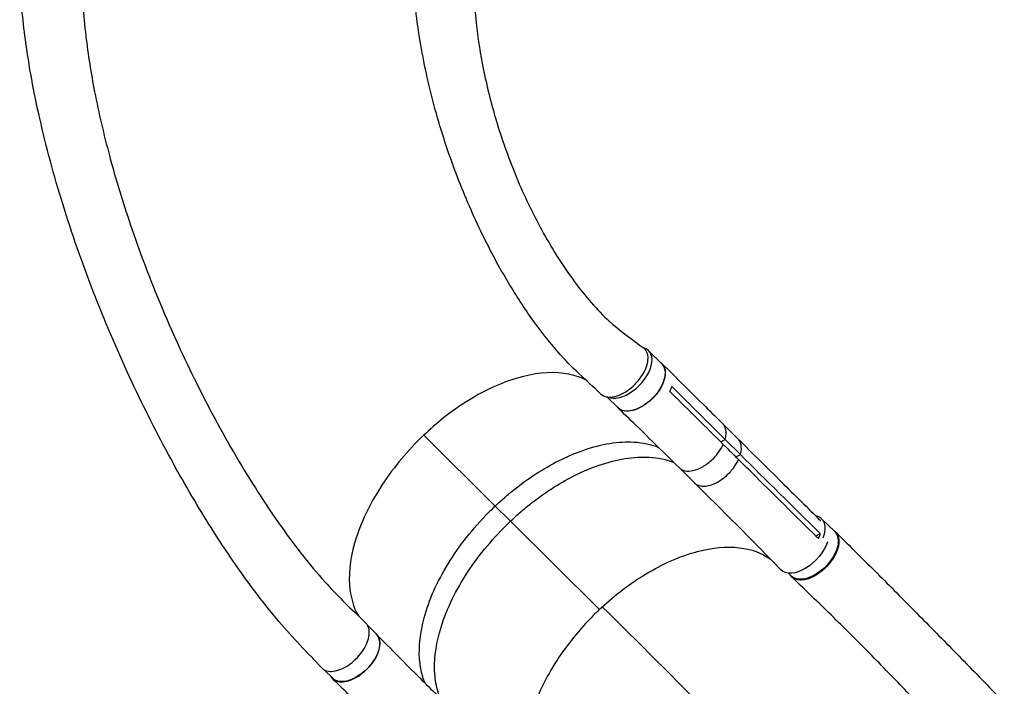
# Model space of a CAD drawing. Units: millimetres. Extents: x -3757 to 4982, y -4906 to 3757.
# Drawn here: x 239 to 1555, y -2334 to -1443 of the extents above; entities that cross this region are included whole.
import ezdxf

# ---------------------------------------------------------------- set-up
doc = ezdxf.new("R2010")
doc.units = ezdxf.units.MM
doc.header["$LTSCALE"] = 20
doc.layers.add('2d', color=230, linetype='Continuous')

msp = doc.modelspace()

# ---------------------------------------------------------------- linework, layer by layer
at = {"layer": '2d'}
for p, q in [((1079.6, -1885.2), (1097.1, -1902.5)), ((1023.8, -1946.8), (1038.7, -1961.5)), ((1056.6, -1965.4), (1056.6, -1965.4)), ((1063, -1963.5), (1063, -1963.5)), ((1178.6, -1982.7), (1199, -2003)), ((874.6, -2092.7), (779.2, -1997.8)), ((1175.9, -2006.9), (1181.9, -2003.7)), ((1181.9, -2003.7), (1202.2, -2024)), ((1196.3, -2027.1), (1202.2, -2024)), ((1198.4, -2033.4), (1198.4, -2033.4)), ((1120.8, -2041.8), (1141.1, -2061.9)), ((1152.9, -2066.3), (1152.9, -2066.3)), ((1153.8, -2066.2), (1153.8, -2066.2)), ((874.6, -2092.7), (895, -2112.9)), ((1013.8, -2231.1), (895, -2112.9)), ((1310.7, -2109.7), (1328.3, -2126.8)), ((1303, -2132.7), (1309.1, -2129.5)), ((1266.4, -2182.4), (1270.4, -2186.3)), ((704.2, -2252.6), (715.7, -2264)), ((720.2, -2278.8), (720.2, -2278.8)), ((645.7, -2311.5), (657.3, -2323)), ((774.5, -2307), (774.5, -2307)), ((777, -2318.5), (777, -2318.5))]:
    msp.add_line(p, q, dxfattribs=at)
for centre, major_axis, ratio, start_param, end_param in [((1050.4, -1914.7), (29.2, 29.5), 0.572172, 3.349459, 6.600376), ((1281.8, -2139.5), (29, 29.7), 0.576903, -0.932869, 0.358373)]:
    msp.add_ellipse(centre, major_axis=major_axis, ratio=ratio, start_param=start_param, end_param=end_param, dxfattribs=at)
at = {"layer": '2d', "extrusion": (0, 0, -1)}
for centre, major_axis, ratio, start_param, end_param in [((1067.9, -1932), (29.2, 29.5), 0.572172, 0, 3.141593), ((1299.3, -2156.6), (29, 29.7), 0.576903, 0, 3.141593), ((1286.1, -2148.2), (29.6, 29.8), 0.572172, 0.828651, 3.151675), ((686.5, -2293.5), (29.2, 29.5), 0.572172, 0, 3.141593)]:
    msp.add_ellipse(centre, major_axis=major_axis, ratio=ratio, start_param=start_param, end_param=end_param, dxfattribs=at)
at = {"layer": '2d'}
for points, knots in [([(321.5, -1381.8), (322.2, -1409.4), (324, -1436.7), (330.3, -1489.2), (334.2, -1514.1), (344.6, -1567.5), (351.3, -1595.9), (367.2, -1655.5), (376.7, -1686.5), (398.6, -1750.9), (411.2, -1784.3), (439.4, -1852.8), (455.3, -1887.8), (489.7, -1957.8), (508.4, -1992.7), (547.3, -2059), (567.5, -2090.6), (607.2, -2146.5), (626.5, -2171.3), (662.6, -2211.6), (679.3, -2227.5), (698, -2245.7), (699.9, -2247.5), (701.7, -2249.3)], [0.019576, 0.019576, 0.019576, 0.019576, 10.007572, 10.007572, 18.86883, 18.86883, 28.963229, 28.963229, 39.995634, 39.995634, 52.008201, 52.008201, 64.880562, 64.880562, 78.155197, 78.155197, 90.855657, 90.855657, 101.804732, 101.804732, 110.385483, 110.385483, 111.323154, 111.323154, 111.323154, 111.323154]), ([(1015.9, -1943), (996.5, -1925), (976, -1906.8), (946.3, -1873.1), (935.1, -1858.7), (913.1, -1827.8), (902.4, -1811.2), (879.8, -1773.4), (868.3, -1752), (845.4, -1705), (834.3, -1679.4), (813.6, -1625.6), (804.1, -1597.3), (788, -1540.1), (781.3, -1511.2), (771.2, -1454.6), (767.6, -1426.9), (765.1, -1392.5), (764.8, -1386.5), (764.5, -1380.6)], [0, 0, 0, 0, 10.002252, 10.002252, 17.154589, 17.154589, 25.100451, 25.100451, 35.043479, 35.043479, 46.446185, 46.446185, 58.454016, 58.454016, 70.070647, 70.070647, 80.574235, 80.574235, 82.739432, 82.739432, 82.739432, 82.739432]), ([(845.9, -1380.5), (845.7, -1404.3), (847.1, -1427.7), (851.8, -1470), (854.8, -1489), (863.2, -1531.3), (869, -1554.4), (883.1, -1601.4), (891.5, -1625.3), (911, -1673), (922.2, -1696.9), (946.9, -1742.7), (960.4, -1764.9), (989.2, -1805.1), (1004.2, -1823.5), (1034.9, -1853.5), (1051, -1865.2), (1069.3, -1878.8), (1071.1, -1880.1), (1072.9, -1881.4)], [0.792745, 0.792745, 0.792745, 0.792745, 10.023385, 10.023385, 17.801525, 17.801525, 27.591254, 27.591254, 38.145581, 38.145581, 49.179894, 49.179894, 60.088673, 60.088673, 70.009564, 70.009564, 78.005243, 78.005243, 78.859275, 78.859275, 78.859275, 78.859275]), ([(642.7, -2309.1), (623.6, -2289), (604.1, -2269), (568.5, -2226.9), (552.2, -2205.8), (520.1, -2160.7), (504.2, -2136.8), (471, -2083.4), (454, -2053.8), (419.4, -1989.8), (402.1, -1955.2), (368.5, -1882.7), (352.3, -1844.6), (322.3, -1767.3), (308.6, -1728.1), (284.7, -1651), (274.4, -1613), (257.9, -1539.8), (251.4, -1504.6), (242.9, -1442.2), (240.5, -1414.7), (238.9, -1387.8)], [0, 0, 0, 0, 10.003194, 10.003194, 19.137144, 19.137144, 28.846581, 28.846581, 40.300785, 40.300785, 53.205745, 53.205745, 67.03085, 67.03085, 80.979833, 80.979833, 94.319343, 94.319343, 106.615112, 106.615112, 116.192604, 116.192604, 116.192604, 116.192604]), ([(1015.9, -1943), (1017.2, -1944.3), (1021, -1946.6), (1028.8, -1947.6), (1038.6, -1945.4), (1049.1, -1940.3), (1059.1, -1932.6), (1067.8, -1923.1), (1074.5, -1912.7), (1078.4, -1902.2), (1079.3, -1892.7), (1077.2, -1885.7), (1074.3, -1882.5), (1072.9, -1881.4)], [0.075735, 0.075735, 0.075735, 0.075735, 0.125, 0.1875, 0.25, 0.3125, 0.375, 0.4375, 0.5, 0.5625, 0.625, 0.6875, 0.7347, 0.7347, 0.7347, 0.7347]), ([(1094.5, -1900), (1096.7, -1901.3), (1100.2, -1904.8), (1102.4, -1912.6), (1101.4, -1922.3), (1097.2, -1932.9), (1090.3, -1943.3), (1081.2, -1952.7), (1070.9, -1960.1), (1060.4, -1964.9), (1050.6, -1966.5), (1043, -1965), (1039.5, -1962.4), (1038.2, -1961)], [0.0514316, 0.0514316, 0.0514316, 0.0514316, 0.064078, 0.0768936, 0.0897092, 0.1025248, 0.1153405, 0.1281561, 0.1409717, 0.1537873, 0.1666029, 0.1794185, 0.1893308, 0.1893308, 0.1893308, 0.1893308]), ([(1097.4, -1902.2), (1116.8, -1921.4), (1136.1, -1940.7), (1163.2, -1967.5), (1170.9, -1975.1), (1178.6, -1982.7)], [0, 0, 0, 0, 10.000001, 10.000001, 13.957932, 13.957932, 13.957932, 13.957932]), ([(995.6, -1924.2), (994.3, -1923.6), (993, -1922.9), (984, -1918.9), (975.4, -1916.6), (947.4, -1912.9), (926.3, -1915.1), (881.2, -1928.4), (857.7, -1939.4), (815.1, -1966.6), (796.3, -1981.5), (757.9, -2018.1), (739.3, -2040.3), (708.6, -2086.8), (696.8, -2110.6), (681.7, -2156.8), (678.5, -2178.7), (680.9, -2214), (684.9, -2227.9), (691.7, -2239.6)], [-446.498047, -446.498047, -446.498047, -446.498047, -442.397167, -442.397167, -418.323781, -418.323781, -370.004471, -370.004471, -321.706949, -321.706949, -281.101597, -281.101597, -232.832467, -232.832467, -184.54376, -184.54376, -136.225925, -136.225925, -97.190133, -97.190133, -97.190133, -97.190133]), ([(1120.7, -2041.7), (1101.3, -2022.6), (1081.8, -2003.4), (1054.4, -1976.8), (1046.6, -1969.2), (1038.8, -1961.7)], [0, 0, 0, 0, 10.000062, 10.000062, 13.958168, 13.958168, 13.958168, 13.958168]), ([(1181.9, -2003.7), (1182.6, -2001.2), (1183, -1998.7), (1183.3, -1992.3), (1182.6, -1988.8), (1180.4, -1984.8), (1179.5, -1983.7), (1178.6, -1982.7)], [-85.08614, -85.08614, -85.08614, -85.08614, -74.802025, -74.802025, -58.730181, -58.730181, -51.733858, -51.733858, -51.733858, -51.733858]), ([(874.6, -2092.7), (875.5, -2091.9), (878, -2089.5), (883.8, -2084.2), (886.2, -2082.2), (893.2, -2076.1), (898, -2072.2), (912.5, -2060.8), (922.5, -2053.8), (952.7, -2034.7), (973.2, -2024.7), (1016.9, -2009.7), (1039.5, -2006.1), (1071.8, -2007.9), (1082.9, -2010.3), (1092.8, -2014.3)], [-84.280323, -84.280323, -84.280323, -84.280323, -80.905964, -80.905964, -78.657778, -78.657778, -74.161446, -74.161446, -65.158998, -65.158998, -47.102047, -47.102047, -25.665262, -25.665262, -12.844325, -12.844325, -12.844325, -12.844325]), ([(1120.7, -2041.7), (1122.1, -2043.1), (1123.7, -2044.1), (1128.9, -2046.1), (1132.5, -2046.3), (1140.1, -2045.3), (1144.4, -2044), (1153.1, -2039.7), (1157.4, -2036.8), (1165.9, -2029.7), (1169.6, -2025.7), (1175.3, -2018.1), (1177.6, -2014.2), (1179.4, -2010.4)], [-181.986893, -181.986893, -181.986893, -181.986893, -173.674113, -173.674113, -159.289754, -159.289754, -143.355896, -143.355896, -127.317432, -127.317432, -110.274672, -110.274672, -94.246159, -94.246159, -94.246159, -94.246159]), ([(1179.4, -2010.4), (1182.8, -2013.7), (1186.1, -2017.1), (1192.9, -2023.8), (1196.4, -2027.2), (1199.8, -2030.6)], [-35, -35, -35, -35, -17.675, -17.675, 0, 0, 0, 0]), ([(1202.2, -2024), (1202.9, -2021.4), (1203.4, -2018.9), (1203.7, -2012.5), (1202.9, -2009), (1200.8, -2005), (1199.9, -2003.9), (1199, -2003)], [-85.08614, -85.08614, -85.08614, -85.08614, -74.802025, -74.802025, -58.730181, -58.730181, -51.733858, -51.733858, -51.733858, -51.733858]), ([(1199, -2003), (1218.4, -2022.2), (1237.8, -2041.4), (1274.7, -2078), (1292.2, -2095.2), (1309.7, -2112.5)], [0.00604, 0.00604, 0.00604, 0.00604, 10.000001, 10.000001, 18.987814, 18.987814, 18.987814, 18.987814]), ([(895, -2112.9), (895.9, -2112.1), (898.4, -2109.7), (904.2, -2104.4), (906.5, -2102.4), (913.6, -2096.3), (918.4, -2092.4), (932.9, -2081), (942.9, -2074), (973.1, -2054.9), (993.6, -2044.9), (1037.3, -2029.9), (1059.9, -2026.3), (1092.3, -2028.1), (1103.5, -2030.5), (1113.5, -2034.6)], [-84.280323, -84.280323, -84.280323, -84.280323, -80.905964, -80.905964, -78.657778, -78.657778, -74.161446, -74.161446, -65.158998, -65.158998, -47.102047, -47.102047, -25.665262, -25.665262, -12.727237, -12.727237, -12.727237, -12.727237]), ([(1141.1, -2062), (1142.5, -2063.3), (1144.1, -2064.3), (1149.2, -2066.3), (1152.9, -2066.5), (1160.5, -2065.5), (1164.8, -2064.2), (1173.5, -2059.9), (1177.8, -2057), (1186.3, -2049.9), (1190, -2045.9), (1195.7, -2038.3), (1198, -2034.4), (1199.8, -2030.6)], [-181.986893, -181.986893, -181.986893, -181.986893, -173.674113, -173.674113, -159.289754, -159.289754, -143.355896, -143.355896, -127.317432, -127.317432, -110.274672, -110.274672, -94.246159, -94.246159, -94.246159, -94.246159]), ([(1304.8, -2134.6), (1275.6, -2105.7), (1246.5, -2076.9), (1211.5, -2042.2), (1205.7, -2036.4), (1199.8, -2030.6)], [0.003, 0.003, 0.003, 0.003, 0.1527899, 0.1527899, 0.1830004, 0.1830004, 0.1830004, 0.1830004]), ([(1256.3, -2177.9), (1237.4, -2158.4), (1218.3, -2139), (1179.9, -2100.4), (1160.6, -2081.1), (1141.1, -2062)], [0, 0, 0, 0, 10.000105, 10.000105, 20.000833, 20.000833, 20.000833, 20.000833]), ([(780.9, -2329.6), (779.7, -2326.8), (778.6, -2323.9), (775.5, -2313.4), (774, -2305.5), (772.2, -2280.2), (774.3, -2261.6), (786, -2218.5), (796.8, -2194.1), (826.3, -2145.9), (844.7, -2122.7), (870, -2097.1), (873.5, -2093.7), (874.6, -2092.7)], [-77.983354, -77.983354, -77.983354, -77.983354, -74.309952, -74.309952, -65.366157, -65.366157, -47.422521, -47.422521, -25.981571, -25.981571, -4.534615, -4.534615, -0.00009, -0.00009, -0.00009, -0.00009]), ([(801.3, -2350), (800.1, -2347.1), (799, -2344.1), (795.9, -2333.6), (794.4, -2325.7), (792.6, -2300.4), (794.7, -2281.8), (806.4, -2238.7), (817.2, -2214.3), (846.7, -2166.1), (865.1, -2142.9), (890.4, -2117.3), (893.9, -2113.9), (895, -2112.9)], [-78.046542, -78.046542, -78.046542, -78.046542, -74.309952, -74.309952, -65.366157, -65.366157, -47.422521, -47.422521, -25.981571, -25.981571, -4.534615, -4.534615, 0, 0, 0, 0]), ([(1326.4, -2125), (1327.1, -2125.4), (1327.6, -2125.8), (1328.5, -2126.5), (1328.7, -2126.7), (1329.2, -2127.2), (1329.4, -2127.4), (1330.1, -2128.2), (1330.5, -2128.7), (1331.7, -2130.4), (1332.3, -2131.6), (1332.9, -2133.3), (1333, -2133.7), (1333.2, -2134.4), (1333.3, -2134.7), (1333.5, -2135.8), (1333.6, -2136.6), (1333.9, -2138.9), (1333.9, -2140.6), (1333.7, -2143.2), (1333.6, -2144.1), (1333.3, -2145.8), (1333.1, -2146.7), (1332.4, -2149.5), (1331.8, -2151.3), (1330.7, -2154.2), (1330.3, -2155.2), (1329.4, -2157.1), (1328.9, -2158), (1327.4, -2160.9), (1326.2, -2162.8), (1324.6, -2165.1), (1324.3, -2165.6), (1323.6, -2166.5), (1323.3, -2166.9), (1322.2, -2168.3), (1321.5, -2169.2), (1319.3, -2171.9), (1317.7, -2173.6), (1315.7, -2175.6), (1315.2, -2176), (1314.4, -2176.8), (1313.9, -2177.2), (1312.6, -2178.3), (1311.8, -2179.1), (1309.1, -2181.2), (1307.3, -2182.5), (1305, -2184.1), (1304.5, -2184.4), (1303.6, -2184.9), (1303.1, -2185.2), (1301.7, -2186), (1300.7, -2186.5), (1297.9, -2188), (1296, -2188.8), (1293.7, -2189.6), (1293.3, -2189.8), (1292.3, -2190), (1291.9, -2190.2), (1290.5, -2190.6), (1289.6, -2190.8), (1286.9, -2191.3), (1285.2, -2191.5), (1283.2, -2191.6), (1282.7, -2191.6), (1281.9, -2191.6), (1281.5, -2191.5), (1280.4, -2191.5), (1279.6, -2191.4), (1277.4, -2190.9), (1276, -2190.5), (1274.4, -2189.8), (1274.1, -2189.6), (1273.5, -2189.3), (1273.2, -2189.1), (1272.3, -2188.6), (1271.8, -2188.2), (1270.3, -2186.9), (1269.4, -2185.9), (1268.6, -2184.6), (1268.6, -2184.6), (1268.5, -2184.5)], [0.0517559, 0.0517559, 0.0517559, 0.0517559, 0.0554462, 0.0554462, 0.0571789, 0.0571789, 0.0589116, 0.0589116, 0.062377, 0.062377, 0.0693078, 0.0693078, 0.0710405, 0.0710405, 0.0727732, 0.0727732, 0.0762386, 0.0762386, 0.0831694, 0.0831694, 0.0866347, 0.0866347, 0.0901001, 0.0901001, 0.0970309, 0.0970309, 0.1004963, 0.1004963, 0.1039617, 0.1039617, 0.1108925, 0.1108925, 0.1126252, 0.1126252, 0.1143579, 0.1143579, 0.1178232, 0.1178232, 0.124754, 0.124754, 0.1264867, 0.1264867, 0.1282194, 0.1282194, 0.1316848, 0.1316848, 0.1386156, 0.1386156, 0.1403483, 0.1403483, 0.142081, 0.142081, 0.1455464, 0.1455464, 0.1524771, 0.1524771, 0.1542098, 0.1542098, 0.1559425, 0.1559425, 0.1594079, 0.1594079, 0.1663387, 0.1663387, 0.1680714, 0.1680714, 0.1698041, 0.1698041, 0.1732695, 0.1732695, 0.1802003, 0.1802003, 0.181933, 0.181933, 0.1836657, 0.1836657, 0.187131, 0.187131, 0.1940618, 0.1940618, 0.1945171, 0.1945171, 0.1945171, 0.1945171]), ([(1306.6, -2136.3), (1306.8, -2135.8), (1307, -2135.3), (1308, -2133), (1308.6, -2131.2), (1309.1, -2129.5)], [-87.348443, -87.348443, -87.348443, -87.348443, -85.538256, -85.538256, -79.32713, -79.32713, -79.32713, -79.32713]), ([(1329.2, -2127.1), (1345.2, -2143), (1361.8, -2159.4), (1395.8, -2193.3), (1413.3, -2210.9), (1448.6, -2246.6), (1466.5, -2264.8), (1502.4, -2301.3), (1520.3, -2319.7), (1543.9, -2344), (1549.4, -2349.8), (1555, -2355.6)], [0, 0, 0, 0, 7.96693, 7.96693, 16.029707, 16.029707, 24.018159, 24.018159, 31.846731, 31.846731, 34.273324, 34.273324, 34.273324, 34.273324]), ([(1013.8, -2231.1), (1014.7, -2230.2), (1015.3, -2229.7), (1034.8, -2211.5), (1054.9, -2196.3), (1098.8, -2169.7), (1122.5, -2159.4), (1165, -2148.2), (1183.9, -2146.5), (1216.7, -2150.3), (1230.7, -2155.3), (1242.1, -2163.3)], [453.099718, 453.099718, 453.099718, 453.099718, 459.169958, 459.169958, 585.146113, 585.146113, 727.735654, 727.735654, 854.158378, 854.158378, 973.661171, 973.661171, 973.661171, 973.661171]), ([(1494.5, -2413.9), (1478.3, -2397), (1462.3, -2380.2), (1429.9, -2346.2), (1413.5, -2329.1), (1380.1, -2294.7), (1363, -2277.5), (1328.7, -2243.4), (1311.5, -2226.7), (1286.6, -2202.6), (1278.6, -2194.8), (1270.7, -2187.2)], [0, 0, 0, 0, 7.046183, 7.046183, 14.388375, 14.388375, 22.140598, 22.140598, 30.143318, 30.143318, 34.010801, 34.010801, 34.010801, 34.010801]), ([(1013.8, -2231.1), (1013.6, -2231.4), (1013.4, -2231.5), (1010.7, -2234.1), (1008.1, -2236.6), (987.2, -2257.7), (970.8, -2277.9), (942.1, -2322.1), (930.6, -2345.9), (916.6, -2391.1), (913.9, -2412.1), (916.5, -2445.3), (920.1, -2458.2), (926.1, -2469.2)], [-740.321572, -740.321572, -740.321572, -740.321572, -739.20094, -739.20094, -717.71152, -717.71152, -562.195713, -562.195713, -390.107116, -390.107116, -224.6365, -224.6365, -97.665952, -97.665952, -97.665952, -97.665952]), ([(642.7, -2309.1), (643.3, -2309.7), (645.7, -2311.8), (651.3, -2314.1), (660.4, -2313.7), (670.6, -2310.3), (681, -2304), (690.5, -2295.4), (698.5, -2285.4), (704, -2274.8), (706.6, -2264.7), (706.1, -2255.9), (703.7, -2251.3), (701.8, -2249.5), (701.7, -2249.3)], [0.2915936, 0.2915936, 0.2915936, 0.2915936, 0.3125, 0.375, 0.4375, 0.5, 0.5625, 0.625, 0.6875, 0.75, 0.8125, 0.875, 0.9375, 0.9422004, 0.9422004, 0.9422004, 0.9422004]), ([(654.8, -2320.5), (655.6, -2321.8), (658.2, -2324.9), (664.4, -2327.8), (673.5, -2327.9), (683.9, -2324.7), (694.4, -2318.6), (704.2, -2310.1), (712.4, -2300.1), (718, -2289.4), (720.7, -2279.2), (720.1, -2270.4), (717.6, -2265.9), (715.9, -2264.2), (715.9, -2264.2)], [0.0560235, 0.0560235, 0.0560235, 0.0560235, 0.064078, 0.0768936, 0.0897092, 0.1025248, 0.1153405, 0.1281561, 0.1409717, 0.1537873, 0.1666029, 0.1794185, 0.1922341, 0.1923703, 0.1923703, 0.1923703, 0.1923703]), ([(715.9, -2264.2), (735.1, -2283.7), (754.4, -2303.2), (781.4, -2330.2), (789, -2337.8), (796.7, -2345.4)], [0, 0, 0, 0, 10.000053, 10.000053, 13.958197, 13.958197, 13.958197, 13.958197]), ([(738.3, -2403.7), (718.9, -2384.5), (699.4, -2365.3), (672.3, -2338.5), (664.7, -2330.9), (657, -2323.3)], [0, 0, 0, 0, 10.000001, 10.000001, 13.957936, 13.957936, 13.957936, 13.957936])]:
    msp.add_open_spline(points, degree=3, knots=knots, dxfattribs=at)
for points in [[(1108.1, -1939.7), (1109.1, -1937.5), (1109.9, -1935.2), (1110.6, -1932.9)], [(1110.6, -1932.9), (1111.1, -1933.5), (1111.7, -1934.1), (1112.3, -1934.7)], [(1109.8, -1941.4), (1109.3, -1940.8), (1108.7, -1940.2), (1108.1, -1939.7)], [(1179.4, -2010.4), (1156.2, -1987.4), (1133, -1964.4), (1109.8, -1941.4)], [(1112.3, -1934.7), (1135.5, -1957.7), (1158.6, -1980.7), (1181.9, -2003.7)], [(1058.8, -1964.9), (1058.8, -1964.9), (1058.8, -1964.9), (1058.8, -1964.9)], [(1199, -2003), (1199, -2003), (1199, -2003), (1199, -2003)], [(1202.2, -2024), (1237.2, -2058.6), (1272.2, -2093.2), (1307.3, -2127.8)], [(1141.1, -2061.9), (1141.1, -2061.9), (1141.1, -2061.9), (1141.1, -2062)], [(1307.3, -2127.8), (1307.9, -2128.3), (1308.5, -2128.9), (1309.1, -2129.5)], [(1306.6, -2136.3), (1306, -2135.7), (1305.4, -2135.1), (1304.8, -2134.6)], [(1290.5, -2190.6), (1290.5, -2190.6), (1290.5, -2190.6), (1290.5, -2190.6)], [(1296.2, -2188.6), (1296.2, -2188.6), (1296.2, -2188.6), (1296.2, -2188.6)], [(1017.6, -2227.5), (1110.8, -2318.9), (1220.8, -2430.8), (1327.5, -2541.5)]]:
    msp.add_open_spline(points, degree=3, dxfattribs=at)

doc.saveas('drawing.dxf')
